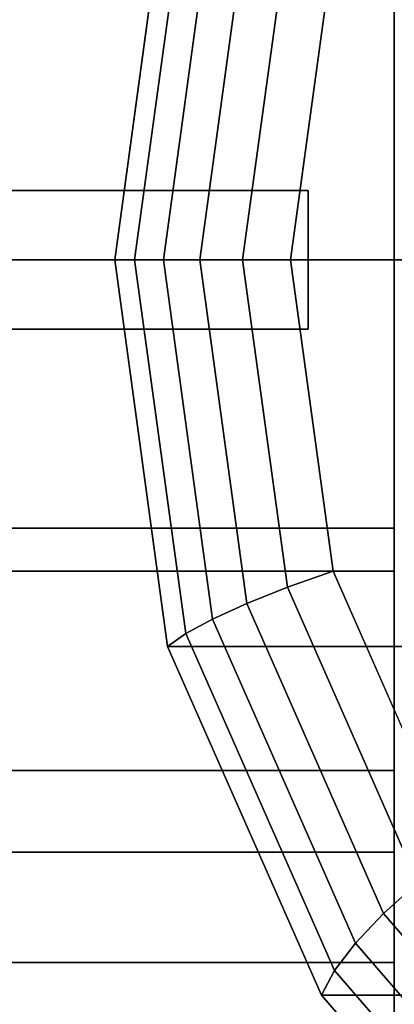
# Model space of a CAD drawing. Extents: x -146 to 302, y -229 to 134.
# Drawn here: x -70 to -43, y -54 to 17 of the extents above; entities that cross this region are included whole.
import ezdxf

# ---------------------------------------------------------------- set-up
doc = ezdxf.new("R2010")
doc.units = 0
doc.header["$MEASUREMENT"] = 0
doc.layers.add('$TD_AUDIT_GENERATED_(27)', color=7, linetype='Continuous')

# ---------------------------------------------------------------- blocks, each defined once
blk = doc.blocks.new('Block_Picture__28754')
at = {"layer": '$TD_AUDIT_GENERATED_(27)', "color": 9, "invisible_edges": 9}
for points in [[(15, 0, 25.981), (-30.813, 72.812, 52.431), (-48.057, 52.901, 62.387)], [(15, 0, 25.981), (-48.057, 52.901, 62.387), (-30.813, 72.812, 52.431)], [(15, 0, 25.981), (-48.057, 52.901, 62.387), (-59.127, 27.812, 68.778)], [(15, 0, 25.981), (-59.127, 27.812, 68.778), (-48.057, 52.901, 62.387)], [(12.5, 0, 21.651), (-47.214, 22.404, 56.126), (-38.296, 42.614, 50.978)], [(15, 0, 25.981), (-59.127, 27.812, 68.778), (-62.942, 0, 70.981)], [(15, 0, 25.981), (-62.942, 0, 70.981), (-59.127, 27.812, 68.778)], [(12.5, 0, 21.651), (-50.287, 0, 57.901), (-47.214, 22.404, 56.126)], [(15, 0, 25.981), (-62.942, 0, 70.981), (-59.127, -27.812, 68.778)], [(15, 0, 25.981), (-59.127, -27.812, 68.778), (-62.942, 0, 70.981)], [(15, 0, 25.981), (-59.127, -27.812, 68.778), (-48.057, -52.901, 62.387)], [(15, 0, 25.981), (-48.057, -52.901, 62.387), (-59.127, -27.812, 68.778)], [(12.5, 0, 21.651), (-47.214, -22.404, 56.126), (-50.287, 0, 57.901)], [(15, 0, 25.981), (-48.057, -52.901, 62.387), (-30.813, -72.812, 52.431)], [(15, 0, 25.981), (-30.813, -72.812, 52.431), (-48.057, -52.901, 62.387)], [(12.5, 0, 21.651), (-38.296, -42.614, 50.978), (-47.214, -22.404, 56.126)]]:
    blk.add_3dface(points, dxfattribs=at)
at = {"layer": '$TD_AUDIT_GENERATED_(27)', "color": 9}
for points in [[(-57.816, 26.888, 65.363), (-61.504, 0, 67.492), (-62.942, 0, 70.981), (-59.127, 27.812, 68.778)], [(-62.942, 0, 70.981), (-36.442, 0, 116.88), (-32.627, 27.812, 114.678), (-59.127, 27.812, 68.778)], [(-55.891, 25.847, 62.289), (-59.436, 0, 64.336), (-61.504, 0, 67.492), (-57.816, 26.888, 65.363)], [(-53.421, 24.725, 59.666), (-56.813, 0, 61.624), (-59.436, 0, 64.336), (-55.891, 25.847, 62.289)], [(-50.494, 23.564, 57.587), (-53.726, 0, 59.453), (-56.813, 0, 61.624), (-53.421, 24.725, 59.666)], [(-47.214, 22.404, 56.126), (-50.287, 0, 57.901), (-53.726, 0, 59.453), (-50.494, 23.564, 57.587)], [(-73.5, 0, 72.5), (-42.8, 0, 72.5), (-42.8, 22.404, 68.952), (-73.5, 22.404, 68.952)], [(-73.5, 22.404, -68.952), (-42.8, 22.404, -68.952), (-42.8, 0, -72.5), (-73.5, 0, -72.5)], [(-42.8, 0, 62.5), (-42.8, 19.314, 59.441), (-42.8, 22.404, 68.952), (-42.8, 0, 72.5)], [(-73.5, 0, -62.5), (-42.8, 0, -62.5), (-42.8, 19.314, -59.441), (-73.5, 19.314, -59.441)], [(-73.5, 19.314, 59.441), (-42.8, 19.314, 59.441), (-42.8, 0, 62.5), (-73.5, 0, 62.5)], [(-79, 5, 82), (-49, 5, 82), (-49, 5, 67), (-79, 5, 67)], [(-79, 5, 67), (-49, 5, 67), (-49, -5, 67), (-79, -5, 67)], [(-79, 5, 82), (-79, -5, 82), (-49, -5, 82), (-49, 5, 82)], [(-49, 5, 82), (-49, -5, 82), (-49, -5, 67), (-49, 5, 67)], [(-73.5, 0, -72.5), (-42.8, 0, -72.5), (-42.8, -22.404, -68.952), (-73.5, -22.404, -68.952)], [(-73.5, -22.404, 68.952), (-42.8, -22.404, 68.952), (-42.8, 0, 72.5), (-73.5, 0, 72.5)], [(-73.5, 0, 62.5), (-42.8, 0, 62.5), (-42.8, -19.314, 59.441), (-73.5, -19.314, 59.441)], [(-73.5, -19.314, -59.441), (-42.8, -19.314, -59.441), (-42.8, 0, -62.5), (-73.5, 0, -62.5)], [(-42.8, -19.314, 59.441), (-42.8, 0, 62.5), (-42.8, 0, 72.5), (-42.8, -22.404, 68.952)], [(-61.504, 0, 67.492), (-57.816, -26.888, 65.363), (-59.127, -27.812, 68.778), (-62.942, 0, 70.981)], [(-59.127, -27.812, 68.778), (-32.627, -27.812, 114.678), (-36.442, 0, 116.88), (-62.942, 0, 70.981)], [(-59.436, 0, 64.336), (-55.891, -25.847, 62.289), (-57.816, -26.888, 65.363), (-61.504, 0, 67.492)], [(-56.813, 0, 61.624), (-53.421, -24.725, 59.666), (-55.891, -25.847, 62.289), (-59.436, 0, 64.336)], [(-53.726, 0, 59.453), (-50.494, -23.564, 57.587), (-53.421, -24.725, 59.666), (-56.813, 0, 61.624)], [(-50.287, 0, 57.901), (-47.214, -22.404, 56.126), (-50.494, -23.564, 57.587), (-53.726, 0, 59.453)], [(-79, -5, 82), (-79, -5, 67), (-49, -5, 67), (-49, -5, 82)], [(-73.5, -19.314, 59.441), (-42.8, -19.314, 59.441), (-42.8, -36.737, 50.564), (-73.5, -36.737, 50.564)], [(-73.5, -36.737, -50.564), (-42.8, -36.737, -50.564), (-42.8, -19.314, -59.441), (-73.5, -19.314, -59.441)], [(-42.8, -36.737, 50.564), (-42.8, -19.314, 59.441), (-42.8, -22.404, 68.952), (-42.8, -42.614, 58.654)], [(-73.5, -22.404, -68.952), (-42.8, -22.404, -68.952), (-42.8, -42.614, -58.654), (-73.5, -42.614, -58.654)], [(-73.5, -42.614, 58.654), (-42.8, -42.614, 58.654), (-42.8, -22.404, 68.952), (-73.5, -22.404, 68.952)], [(-47.214, -22.404, 56.126), (-38.296, -42.614, 50.978), (-41.114, -44.821, 52.171), (-50.494, -23.564, 57.587)], [(-50.494, -23.564, 57.587), (-41.114, -44.821, 52.171), (-43.579, -47.031, 53.983), (-53.421, -24.725, 59.666)], [(-53.421, -24.725, 59.666), (-43.579, -47.031, 53.983), (-45.602, -49.163, 56.349), (-55.891, -25.847, 62.289)], [(-55.891, -25.847, 62.289), (-45.602, -49.163, 56.349), (-47.113, -51.143, 59.183), (-57.816, -26.888, 65.363)], [(-57.816, -26.888, 65.363), (-47.113, -51.143, 59.183), (-48.057, -52.901, 62.387), (-59.127, -27.812, 68.778)], [(-48.057, -52.901, 62.387), (-21.557, -52.901, 108.286), (-32.627, -27.812, 114.678), (-59.127, -27.812, 68.778)], [(-73.5, -36.737, 50.564), (-42.8, -36.737, 50.564), (-42.8, -50.564, 36.737), (-73.5, -50.564, 36.737)], [(-73.5, -50.564, -36.737), (-42.8, -50.564, -36.737), (-42.8, -36.737, -50.564), (-73.5, -36.737, -50.564)], [(-42.8, -50.564, 36.737), (-42.8, -36.737, 50.564), (-42.8, -42.614, 58.654), (-42.8, -58.654, 42.614)], [(-73.5, -42.614, -58.654), (-42.8, -42.614, -58.654), (-42.8, -58.654, -42.614), (-73.5, -58.654, -42.614)], [(-73.5, -58.654, 42.614), (-42.8, -58.654, 42.614), (-42.8, -42.614, 58.654), (-73.5, -42.614, 58.654)], [(-41.114, -44.821, 52.171), (-26.504, -61.691, 43.736), (-28.249, -64.732, 45.133), (-43.579, -47.031, 53.983)], [(-43.579, -47.031, 53.983), (-28.249, -64.732, 45.133), (-29.577, -67.667, 47.097), (-45.602, -49.163, 56.349)], [(-45.602, -49.163, 56.349), (-29.577, -67.667, 47.097), (-30.443, -70.393, 49.559), (-47.113, -51.143, 59.183)], [(-73.5, -50.564, 36.737), (-42.8, -50.564, 36.737), (-42.8, -59.441, 19.314), (-73.5, -59.441, 19.314)], [(-73.5, -59.441, -19.314), (-42.8, -59.441, -19.314), (-42.8, -50.564, -36.737), (-73.5, -50.564, -36.737)], [(-42.8, -59.441, 19.314), (-42.8, -50.564, 36.737), (-42.8, -58.654, 42.614), (-42.8, -68.952, 22.404)], [(-47.113, -51.143, 59.183), (-30.443, -70.393, 49.559), (-30.813, -72.812, 52.431), (-48.057, -52.901, 62.387)], [(-30.813, -72.812, 52.431), (-4.313, -72.812, 98.33), (-21.557, -52.901, 108.286), (-48.057, -52.901, 62.387)]]:
    blk.add_3dface(points, dxfattribs=at)

msp = doc.modelspace()

# ---------------------------------------------------------------- block references
at = {"layer": '$TD_AUDIT_GENERATED_(27)', "linetype": 'ByBlock'}
msp.add_blockref('Block_Picture__28754', (0, 0), dxfattribs=at)

doc.saveas('drawing.dxf')
